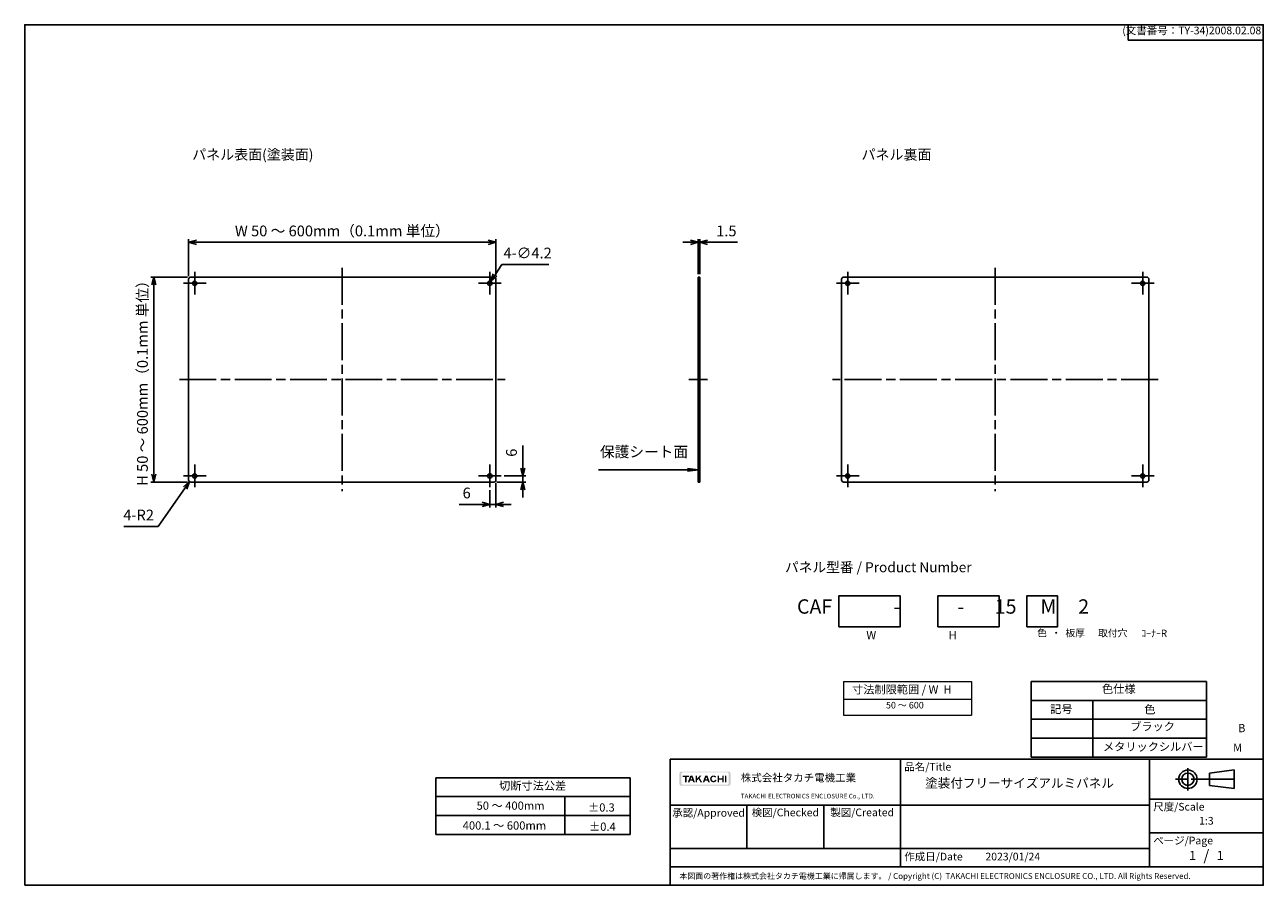
# Model space of a CAD drawing. Units: millimetres. Extents: x 0 to 1209, y 0 to 840.
import ezdxf
from ezdxf.enums import TextEntityAlignment as Align

# ---------------------------------------------------------------- set-up
doc = ezdxf.new("R2010")
doc.units = ezdxf.units.MM
doc.header["$LTSCALE"] = 3
for name, pattern in [('AM_ISO08W050', [18, 12, -1.5, 3, -1.5]), ('AM_ISO08W050x2', [9, 6, -0.75, 1.5, -0.75]), ('gen7a', [6.875, 4.75, -0.875, 0.375, -0.875])]:
    doc.linetypes.add(name, pattern=pattern)
doc.layers.add('7A', color=4, linetype='gen7a')
doc.layers.add('RAHM2', color=1, linetype='Continuous')
for name, color, linetype, lineweight in [('AM_5', 3, 'Continuous', 25), ('AM_7', 4, 'AM_ISO08W050', 25), ('AM_8', 1, 'Continuous', 25), ('Symbol (ISO)', 7, 'Continuous', 18), ('ﾊﾟﾈﾙ', 7, 'Continuous', 25)]:
    doc.layers.add(name, color=color, linetype=linetype, lineweight=lineweight)
doc.styles.add('ACISOTS', font='isocp.shx', dxfattribs={"height": 1, "bigfont": 'extfont.shx'})
doc.styles.add('Note Text (TK)', font='MS PGothic.ttf')
doc.styles.add('Note Text (TK2)', font='MS PGothic.ttf')
doc.styles.get("Standard").update_dxf_attribs({"font": 'ISOCP.SHX', "bigfont": 'EXTFONT.SHX'})
doc.dimstyles.new('AM_ISO$0', dxfattribs={"dimtxt": 3.5, "dimasz": 2.5, "dimexe": 1, "dimexo": 1, "dimgap": 1.5, "dimtad": 1, "dimdsep": 46, "dimtxsty": 'Standard', "dimblk": 'OPEN30', "dimcen": 0, "dimclrd": 3, "dimclre": 3, "dimclrt": 2, "dimadec": 0, "dimazin": 2, "dimtp": 0.1, "dimtm": 0.1, "dimtfac": 0.71, "dimtmove": 0, "dimatfit": 3, "dimldrblk": 'OPEN30', "dimfxl": 0, "dimlwd": -1, "dimlwe": -1, "dimarcsym": 0})
doc.dimstyles.new('AM_ISO$3', dxfattribs={"dimtxt": 3.5, "dimasz": 2.5, "dimexe": 1, "dimexo": 1, "dimgap": 1.5, "dimtad": 1, "dimtoh": 1, "dimdsep": 46, "dimtxsty": 'Standard', "dimblk": 'OPEN30', "dimcen": 0, "dimclrd": 3, "dimclre": 3, "dimclrt": 2, "dimadec": 0, "dimazin": 2, "dimtp": 0.1, "dimtm": 0.1, "dimtfac": 0.71, "dimtofl": 0, "dimtmove": 0, "dimatfit": 0, "dimldrblk": 'OPEN30', "dimfxl": 0, "dimlwd": -1, "dimlwe": -1, "dimarcsym": 0})
doc.dimstyles.new('AM_ISO$4', dxfattribs={"dimtxt": 3.5, "dimasz": 2.5, "dimexe": 1, "dimexo": 1, "dimgap": 1.5, "dimtad": 1, "dimdsep": 46, "dimtxsty": 'Standard', "dimblk": 'OPEN30', "dimcen": 0, "dimclrd": 3, "dimclre": 3, "dimclrt": 2, "dimadec": 0, "dimazin": 2, "dimtp": 0.1, "dimtm": 0.1, "dimtfac": 0.71, "dimtofl": 0, "dimtmove": 0, "dimatfit": 0, "dimldrblk": 'OPEN30', "dimfxl": 0, "dimlwd": -1, "dimlwe": -1, "dimarcsym": 0})

# ---------------------------------------------------------------- blocks, each defined once
blk = doc.blocks.new('_Open30')
at = {"color": 0, "linetype": 'ByBlock', "lineweight": -2}
for p, q in [((-1, 0.26794919), (0, 0)), ((0, 0), (-1, -0.26794919)), ((0, 0), (-1, 0))]:
    blk.add_line(p, q, dxfattribs=at)
blk = doc.blocks.new('*D7')
at = {"layer": 'AM_5', "color": 3, "transparency": 16777216}
for p, q in [((159.9884376484652, 594.631202748433), (159.9884376484652, 630.631202748433)), ((459.9884376484652, 594.6312027484328), (459.9884376484652, 630.631202748433)), ((167.4884376484652, 627.631202748433), (452.4884376484652, 627.631202748433))]:
    blk.add_line(p, q, dxfattribs=at)
at = {"layer": 'Defpoints', "color": 0, "transparency": 16777216}
for p in [(459.9884376484652, 627.631202748433), (159.9884376484652, 591.631202748433), (459.9884376484652, 591.6312027484328)]:
    blk.add_point(p, dxfattribs=at)
at = {"layer": 'AM_5', "color": 3, "transparency": 16777216, "xscale": 7.5, "yscale": 7.5, "zscale": 7.5, "rotation": 180}
blk.add_blockref('_Open30', (159.9884376484652, 627.631202748433), dxfattribs=at)
at = {"layer": 'AM_5', "color": 3, "transparency": 16777216, "xscale": 7.5, "yscale": 7.5, "zscale": 7.5}
blk.add_blockref('_Open30', (459.9884376484652, 627.631202748433), dxfattribs=at)
at = {"layer": 'AM_5', "color": 2, "transparency": 16777216, "insert": (309.9884376484652, 637.381202748433), "char_height": 10.5, "attachment_point": 5}
blk.add_mtext('W 50 ～ 600mm（0.1mm 単位）', dxfattribs=at)
blk = doc.blocks.new('*D8')
at = {"layer": 'AM_5', "color": 3, "transparency": 16777216}
for p, q in [((158.9884376484652, 593.631202748433), (122.9884376484652, 593.631202748433)), ((125.9884376484652, 586.131202748433), (125.9884376484651, 401.1312027484329)), ((158.9884376484652, 393.6312027484329), (122.9884376484651, 393.6312027484329))]:
    blk.add_line(p, q, dxfattribs=at)
at = {"layer": 'Defpoints', "color": 0, "transparency": 16777216}
for p in [(161.9884376484652, 593.631202748433), (125.9884376484651, 393.6312027484329), (161.9884376484652, 393.6312027484329)]:
    blk.add_point(p, dxfattribs=at)
at = {"layer": 'AM_5', "color": 3, "transparency": 16777216, "xscale": 7.5, "yscale": 7.5, "zscale": 7.5}
for p, rotation in [((125.9884376484652, 593.631202748433), 90), ((125.9884376484651, 393.6312027484329), 270)]:
    blk.add_blockref('_Open30', p, dxfattribs=dict(at, rotation=rotation))
at = {"layer": 'AM_5', "color": 2, "transparency": 16777216, "insert": (116.2384376484651, 493.631202748433), "char_height": 10.5, "attachment_point": 5, "rotation": 90}
blk.add_mtext('H 50 ～ 600mm（0.1mm 単位）', dxfattribs=at)
blk = doc.blocks.new('*D9')
at = {"layer": 'AM_5', "color": 3, "transparency": 16777216}
for p, q in [((657.3632467488401, 596.631202748433), (657.3632467488401, 630.6419249288956)), ((658.8632467488401, 596.631202748433), (658.8632467488401, 630.6419249288956)), ((649.8632467488401, 627.6419249288956), (642.3632467488401, 627.6419249288956)), ((657.3632467488401, 627.6419249288956), (658.8632467488401, 627.6419249288956)), ((666.3632467488401, 627.6419249288956), (695.8981709893318, 627.6419249288956))]:
    blk.add_line(p, q, dxfattribs=at)
at = {"layer": 'Defpoints', "color": 0, "transparency": 16777216}
for p in [(658.8632467488401, 627.6419249288956), (657.3632467488401, 593.631202748433), (658.8632467488401, 593.631202748433)]:
    blk.add_point(p, dxfattribs=at)
at = {"layer": 'AM_5', "color": 3, "transparency": 16777216, "xscale": 7.5, "yscale": 7.5, "zscale": 7.5}
blk.add_blockref('_Open30', (657.3632467488401, 627.6419249288956), dxfattribs=at)
at = {"layer": 'AM_5', "color": 3, "transparency": 16777216, "xscale": 7.5, "yscale": 7.5, "zscale": 7.5, "rotation": 180}
blk.add_blockref('_Open30', (658.8632467488401, 627.6419249288956), dxfattribs=at)
at = {"layer": 'AM_5', "color": 2, "transparency": 16777216, "insert": (684.880708869086, 637.3919249288956), "char_height": 10.5, "attachment_point": 5}
blk.add_mtext('1.5', dxfattribs=at)
blk = doc.blocks.new('*D10')
at = {"layer": 'AM_5', "color": 3, "transparency": 16777216}
for p, q in [((459.1125552823681, 595.7492947948386), (465.60842743621, 606.0406448055538)), ((465.60842743621, 606.0406448055538), (511.6890475149502, 606.0406448055539))]:
    blk.add_line(p, q, dxfattribs=at)
at = {"layer": 'Defpoints', "color": 0, "transparency": 16777216}
for p in [(452.8675369160486, 585.8553701132811), (455.1093383808812, 589.4070353835839)]:
    blk.add_point(p, dxfattribs=at)
at = {"layer": 'AM_5', "color": 3, "transparency": 16777216, "xscale": 7.5, "yscale": 7.5, "zscale": 7.5, "rotation": 237.7399906231813}
blk.add_blockref('_Open30', (455.1093383808812, 589.4070353835839), dxfattribs=at)
at = {"layer": 'AM_5', "color": 2, "transparency": 16777216, "insert": (490.8987374755802, 615.7916782701207), "char_height": 10.5, "attachment_point": 5}
blk.add_mtext('4-∅4.2', dxfattribs=at)
blk = doc.blocks.new('*D11')
at = {"layer": 'AM_5', "color": 3, "transparency": 16777216}
for p, q in [((486.238438648465, 407.1312027484331), (486.238438648465, 429.4058090476458)), ((468.0884376484654, 399.6312027484331), (489.238438648465, 399.6312027484331)), ((486.238438648465, 393.6312027484331), (486.238438648465, 399.6312027484331)), ((460.9884376484654, 393.6312027484331), (489.238438648465, 393.6312027484331)), ((486.238438648465, 386.1312027484331), (486.2384386484651, 378.6312027484331))]:
    blk.add_line(p, q, dxfattribs=at)
at = {"layer": 'Defpoints', "color": 0, "transparency": 16777216}
for p in [(465.0884376484654, 399.6312027484331), (457.9884376484654, 393.6312027484331), (486.238438648465, 393.6312027484331)]:
    blk.add_point(p, dxfattribs=at)
at = {"layer": 'AM_5', "color": 3, "transparency": 16777216, "xscale": 7.5, "yscale": 7.5, "zscale": 7.5}
for p, rotation in [((486.238438648465, 399.6312027484331), 270), ((486.238438648465, 393.6312027484331), 90)]:
    blk.add_blockref('_Open30', p, dxfattribs=dict(at, rotation=rotation))
at = {"layer": 'AM_5', "color": 2, "transparency": 16777216, "insert": (476.488438648465, 422.231202748433), "char_height": 10.5, "attachment_point": 5, "rotation": 90}
blk.add_mtext('6', dxfattribs=at)
blk = doc.blocks.new('*D12')
at = {"layer": 'AM_5', "color": 3, "transparency": 16777216}
for p, q in [((459.9884376484652, 392.6312027484329), (459.9884376484652, 368.8062192384077)), ((453.9884376484652, 385.5312027484329), (453.9884376484652, 368.8062192384077)), ((446.4884376484652, 371.8062192384077), (424.2138313492525, 371.8062192384077)), ((459.9884376484652, 371.8062192384077), (453.9884376484652, 371.8062192384077)), ((467.4884376484652, 371.8062192384077), (474.9884376484652, 371.8062192384077))]:
    blk.add_line(p, q, dxfattribs=at)
at = {"layer": 'Defpoints', "color": 0, "transparency": 16777216}
for p in [(453.9884376484652, 388.5312027484329), (459.9884376484652, 395.6312027484329), (459.9884376484652, 371.8062192384077)]:
    blk.add_point(p, dxfattribs=at)
at = {"layer": 'AM_5', "color": 3, "transparency": 16777216, "xscale": 7.5, "yscale": 7.5, "zscale": 7.5}
blk.add_blockref('_Open30', (453.9884376484652, 371.8062192384077), dxfattribs=at)
at = {"layer": 'AM_5', "color": 3, "transparency": 16777216, "xscale": 7.5, "yscale": 7.5, "zscale": 7.5, "rotation": 180}
blk.add_blockref('_Open30', (459.9884376484652, 371.8062192384077), dxfattribs=at)
at = {"layer": 'AM_5', "color": 2, "transparency": 16777216, "insert": (431.3884376484651, 381.5562192384077), "char_height": 10.5, "attachment_point": 5}
blk.add_mtext('6', dxfattribs=at)
blk = doc.blocks.new('*D13')
at = {"layer": 'AM_5', "color": 3, "transparency": 16777216}
for p, q in [((156.5268976471516, 387.8580707661464), (130.1157335111848, 350.2684047405697)), ((130.1157335111848, 350.2684047405697), (96.6351134324447, 350.2684047405697))]:
    blk.add_line(p, q, dxfattribs=at)
at = {"layer": 'Defpoints', "color": 0, "transparency": 16777216}
for p in [(160.8386397534519, 393.9947539100571), (161.9884376484654, 395.6312027484333)]:
    blk.add_point(p, dxfattribs=at)
at = {"layer": 'AM_5', "color": 3, "transparency": 16777216, "xscale": 7.5, "yscale": 7.5, "zscale": 7.5, "rotation": 54.90744426490718}
blk.add_blockref('_Open30', (160.8386397534519, 393.9947539100571), dxfattribs=at)
at = {"layer": 'AM_5', "color": 2, "transparency": 16777216, "insert": (111.1254234718143, 360.019438205137), "char_height": 10.5, "attachment_point": 5}
blk.add_mtext('4-R2', dxfattribs=at)
blk = doc.blocks.new('TK-A3')
for p, q in [((359, 280), (359, 275)), ((359, 275), (403, 275))]:
    blk.add_line(p, q)
blk.add_lwpolyline([(0, 0), (403, 0), (403, 280), (0, 280.0000000000001)], close=True)
at = {"insert": (402.3592953827349, 276.108542987227), "char_height": 2.5, "width": 43.07840397728299, "attachment_point": 9}
blk.add_mtext('(文書番号：TY-34)2008.02.08', dxfattribs=at)
blk = doc.blocks.new('A$C0FAF06CF')
at = {"layer": 'AM_8'}
h = blk.add_hatch(color=1, dxfattribs=at)
edge = h.paths.add_edge_path()
edge.add_line((-8.013599999999968, -2.411500000000411), (8.013600000000068, -2.411500000000414))
edge.add_arc((8.013600000000054, -1.773380000000513), 0.6381199999999012, 270, 360)
edge.add_line((8.651719999999955, -1.773380000000513), (8.651719999999969, 1.773379999999486))
edge.add_arc((8.013600000000025, 1.773379999999429), 0.638119999999958, 5.103880138248065e-12, 90.0000000000013)
edge.add_line((8.013599999999997, 2.411499999999391), (-8.013599999999997, 2.411499999999387))
edge.add_arc((-8.013600000000025, 1.773379999999436), 0.638119999999951, 89.99999999999682, 179.9999999999955)
edge.add_line((-8.651719999999983, 1.773379999999486), (-8.651719999999983, -1.773380000000506))
edge.add_arc((-8.013600000000025, -1.773380000000458), 0.638119999999951, 180.0000000000043, 270.0000000000045)
edge = h.paths.add_edge_path(flags=16)
edge.add_line((-7.471939999999961, 2.092439999999486), (7.471940000000018, 2.092439999999479))
edge.add_arc((7.471940000000046, 1.550779999999479), 0.5416600000000003, 7.958078640513122e-13, 90.00000000000148, ccw=False)
edge.add_line((8.013600000000025, 1.550779999999486), (8.013600000000025, -1.550780000000506))
edge.add_arc((7.471940000000018, -1.550780000000502), 0.5416600000000074, 270, 359.99999999999966, ccw=False)
edge.add_line((7.471940000000018, -2.092440000000506), (-7.471939999999961, -2.092440000000513))
edge.add_arc((-7.471939999999961, -1.550780000000506), 0.5416600000000074, 180, 270, ccw=False)
edge.add_line((-8.013599999999968, -1.550780000000506), (-8.013599999999968, 1.550779999999486))
edge.add_arc((-7.471939999999961, 1.550779999999486), 0.5416600000000003, 90, 180, ccw=False)
for points in [[(-5.453699999999969, 0.5935999999994923), (-5.453699999999969, 1.038799999999492), (-7.531299999999987, 1.038799999999492), (-7.531299999999987, 0.5935999999994923), (-6.759619999999984, 0.5935999999994923), (-6.759619999999984, -1.224300000000516), (-6.225379999999973, -1.224300000000516), (-6.225379999999973, 0.5935999999994923)], [(-3.146079999999984, 1.038799999999492), (-3.146079999999984, -1.224300000000516), (-2.671199999999942, -1.224300000000516), (-2.671199999999942, -0.6184186206901412), (-2.193432261217481, -0.1027759420753025), (-1.520149446800417, -1.224300000000516), (-0.9571799999999939, -1.224300000000516), (-1.851807874889658, 0.2659306476478651), (-1.135707252964409, 1.038799999999492), (-1.788279380580377, 1.038799999999492), (-2.671199999999942, 0.08588602895155795), (-2.671199999999942, 1.038799999999492)], [(4.304715008555604, 1.038799999999492), (4.304715008555604, -1.224300000000516), (4.775885008555576, -1.224300000000516), (4.775885008555576, -0.3153500000005121), (5.829525008555606, -0.3153500000005121), (5.829525008555606, -1.224300000000516), (6.300695008555579, -1.224300000000516), (6.300695008555579, 1.038799999999492), (5.829525008555606, 1.038799999999492), (5.829525008555606, 0.1298499999994878), (4.775885008555576, 0.1298499999994878), (4.775885008555576, 1.038799999999492)], [(7.28013500855559, -1.224300000000516), (7.28013500855559, 1.038799999999492), (6.805255008555605, 1.038799999999492), (6.805255008555605, -1.224300000000516)]]:
    blk.add_hatch(color=1, dxfattribs=at).paths.add_polyline_path(points)
h = blk.add_hatch(color=1, dxfattribs=at)
h.paths.add_polyline_path([(-5.264049114754044, -1.224300000000516), (-5.084217508196673, -0.7345800000005109), (-4.161102491803263, -0.7345800000005109), (-3.981270885245877, -1.224300000000516), (-3.420619999999971, -1.224300000000516), (-4.251659999999958, 1.038799999999492), (-4.993659999999977, 1.038799999999492), (-5.82469999999995, -1.224300000000516)])
h.paths.add_polyline_path([(-4.332759934426207, -0.2671200000005083), (-4.912560065573729, -0.2671200000005083), (-4.622659999999968, 0.5223399999994971)], flags=16)
h = blk.add_hatch(color=1, dxfattribs=at)
h.paths.add_polyline_path([(-0.1961891147540484, -1.224300000000516), (-0.01635750819667692, -0.7345800000005109), (0.9067575081967476, -0.7345800000005109), (1.086589114754119, -1.224300000000516), (1.647240000000011, -1.224300000000516), (0.8162000000000376, 1.038799999999492), (0.07420000000001892, 1.038799999999492), (-0.7568399999999542, -1.224300000000516)])
h.paths.add_polyline_path([(0.7351000655737892, -0.2671200000005083), (0.1552999344262673, -0.2671200000005083), (0.4452000000000282, 0.5223399999994971)], flags=16)
h = blk.add_hatch(color=1, dxfattribs=at)
edge = h.paths.add_edge_path()
edge.add_ellipse((2.878960000000006, -0.09275000000052636), major_axis=(0, 0.7271600000000495), ratio=0.8673469387754512, start_angle=304.6510247185947, end_angle=609.4109213221484)
edge.add_line((3.469375036740871, -0.3484654247793539), (3.941135008555591, -0.5527900000005097))
edge.add_arc((2.878960000000006, -0.09275000000051214), 1.157520000000027, 38.550540790803325, 336.58201840165333, ccw=False)
edge.add_line((3.784208621486187, 0.6286219454599618), (3.397792961318373, 0.3206961337928842))
blk = doc.blocks.new('TK-仕様書(和英併記)_221115')
for p, q in [((0, 41), (-193, 41)), ((-193, 41), (-193, 0)), ((-118, 41), (-118, 6)), ((-37, 41), (-37, 6)), ((0, 41), (0, 0)), ((-17.5, 36.5), (-9.5, 37.5)), ((-17.5, 32.5), (-17.5, 36.5)), ((-9.5, 37.5), (-9.5, 31.5)), ((-9.5, 31.5), (-17.5, 32.5)), ((-193, 25.99999999999994), (-37, 25.99999999999994)), ((-168.0000000000001, 25.99999999999994), (-168, 12)), ((-143.0000000000001, 25.99999999999994), (-143.0000000000001, 12)), ((-37, 28), (0, 28)), ((-37, 17), (0, 17)), ((-37.00000000000011, 12), (-193, 12)), ((0, 6), (-193, 6)), ((0, 0), (-193, 0))]:
    blk.add_line(p, q)
for radius in [3, 2]:
    blk.add_circle((-24.5, 34.5), radius)
at = {"layer": '7A'}
for p, q in [((-24.5, 34.5), (-24.5, 38.07478664473149)), ((-24.5, 34.5), (-28.5, 34.5)), ((-24.5, 34.5), (-24.5, 30.78991724228479)), ((-23.5, 34.5), (-8.5, 34.5))]:
    blk.add_line(p, q, dxfattribs=at)
at = {"xscale": 0.96, "yscale": 0.96, "zscale": 0.96}
blk.add_blockref('A$C0FAF06CF', (-181.6455717699872, 34.68781725888325), dxfattribs=at)
at = {"attachment_point": 4}
for s, insert, char_height, width in [('{\\fMS PGothic|b0|i0|c128|p50;株式会社タカチ電機工業}', (-170, 35), 2.5, 45.82642997810501), ('{\\fArial|b0|i0|c128|p34;TAKACHI ELECTRONICS ENCLOSURE Co., LTD.}', (-170, 29), 1.5, 47.81805962271847)]:
    blk.add_mtext(s, dxfattribs=dict(at, insert=insert, char_height=char_height, width=width))
at = {"insert": (-190, 3), "char_height": 1.9, "attachment_point": 4}
blk.add_mtext_dynamic_manual_height_columns('{\\fMS PGothic|b0|i0|c128|p50;本図面の著作権は株式会社タカチ電機工業に帰属します。\\fMS PGothic|b0|i0|c0|p50; / Copyright (C)\\~ TAKACHI ELECTRONICS \\fMS PGothic|b0|i0|c128|p50;ENCLOSURE CO., LTD. All Rights Reserved.}', width=170.5389916538464, gutter_width=15, heights=[0], dxfattribs=at)
for tag, height, p in [('品名', 3, (-110, 33.24999999999994)), ('TITLE', 2.5, (-110, 28.24999999999994)), ('型番', 3, (-110, 16.8380177036398))]:
    blk.add_attdef(tag, text='', height=height).set_placement(p, align=Align.MIDDLE_LEFT)
for tag, height, p in [('GEN-TITLE-SCA', 2.5, (-18.5, 20.65051770363984)), ('承認', 2.5, (-180.7195176573869, 16.8380177036398)), ('検図', 2.5, (-155.5000000000001, 16.8380177036398)), ('製図', 2.5, (-130.5000000000001, 16.8380177036398)), ('部品サイズ', 2.5, (-155.5, 9)), ('GEN-TITLE-DAT', 2.5, (-81.5, 9)), ('ページNO.', 3, (-23, 9.29271309525528)), ('総ページ数', 3, (-14, 9.29271309525528))]:
    blk.add_attdef(tag, text='', height=height).set_placement(p, align=Align.MIDDLE)
at = {"layer": 'RAHM2', "char_height": 2.5}
for s, insert, width, attachment_point in [('品名/Title', (-116.8002551371314, 39.80103540727967), 90, 1), ('承認/Approved', (-180.5000000000001, 24.8010354072796), 22.21535073038012, 2), ('検図/Checked', (-155.5, 24.92584712714763), 19.8526851587086, 2), ('製図/Created', (-130.5, 24.95800561859733), 19.44564691649168, 2), ('尺度/Scale', (-35.80025513713144, 26.80103540727967), 20, 1), ('ページ/Page', (-35.80025513713144, 15.80103540727967), 20, 1), ('作成日/Date', (-116.8002551371314, 9), 17.84866863742184, 4)]:
    blk.add_mtext(s, dxfattribs=dict(at, insert=insert, width=width, attachment_point=attachment_point))
at = {"layer": 'RAHM2', "color": 0, "insert": (-18.5, 9.29271309525528), "char_height": 3.5, "width": 4.469919821818735, "attachment_point": 5}
blk.add_mtext('/', dxfattribs=at)
blk = doc.blocks.new('テーブル3')
at = {"layer": 'Symbol (ISO)'}
for p, q in [((300.4066543473466, 139.698256411863), (339.5375680805256, 139.698256411863)), ((300.4066543473466, 139.698256411863), (300.4066543473466, 134.2573206049329)), ((339.5375680805256, 139.698256411863), (339.5375680805256, 134.2573206049329)), ((300.4066543473466, 134.2573206049329), (339.5375680805256, 134.2573206049329)), ((300.4066543473466, 134.2573206049329), (300.4066543473466, 129.424572153104)), ((339.5375680805256, 134.2573206049329), (339.5375680805256, 129.424572153104)), ((300.4066543473466, 129.424572153104), (339.5375680805256, 129.424572153104))]:
    blk.add_line(p, q, dxfattribs=at)
at = {"layer": 'Symbol (ISO)', "color": 7, "insert": (303.0773328589929, 135.2014727336294), "char_height": 2.5, "width": 40.43857779125665, "attachment_point": 7, "style": 'Note Text (TK)'}
blk.add_mtext('寸法制限範囲 / W  H', dxfattribs=at)
at = {"layer": 'Symbol (ISO)', "color": 7, "insert": (313.4125458390005, 130.8117066275034), "char_height": 2.000000029802322, "attachment_point": 7, "style": 'Note Text (TK2)'}
blk.add_mtext('50 ～ 600', dxfattribs=at)
blk = doc.blocks.new('公差')
for p, q in [((0, 56.56894379897207), (0, 1.068943798972072)), ((0, 56.56894379897207), (189.6507078240361, 56.56894379897207)), ((189.6507078240361, 56.56894379897207), (189.6507078240361, 1.068943798972072)), ((0, 38.06894379897207), (189.6507078240361, 38.06894379897207)), ((126, 38.04394379897209), (126, 1.068943798972072)), ((0, 19.5689437989721), (189.6507078240361, 19.56894379897213)), ((0, 1.068943798972072), (189.6507078240361, 1.068943798972072))]:
    blk.add_line(p, q)
at = {"layer": 'Symbol (ISO)', "color": 7, "char_height": 8, "width": 84.15111895972466, "attachment_point": 1, "line_spacing_factor": 1.165289163589478, "style": 'Note Text (TK)'}
for s, insert in [('{\\C256;切断寸法公差}', (61.86937246410127, 52.75954560057991)), ('50 ～ 400mm', (39.88015083482924, 33.25853926619334)), ('±0.3', (148.6625115621194, 31.47851378965257)), ('400.1 ～ 600mm', (26.31188790657916, 13.86499902234218)), ('±0.4', (149.6344525609447, 12.72144136752439))]:
    blk.add_mtext(s, dxfattribs=dict(at, insert=insert))
blk = doc.blocks.new('色仕様2')
for p, q in [((0, 0), (0, 74)), ((0, 74), (171, 74)), ((171, 74), (171, 0)), ((0, 55.5), (171, 55.5)), ((60, 55.5), (60, 0)), ((0, 37.00000000000003), (171, 36.99999999999997)), ((0, 18.5), (171, 18.5)), ((0, 0), (171, 0))]:
    blk.add_line(p, q)
at = {"layer": 'Symbol (ISO)', "color": 7, "char_height": 8, "attachment_point": 1, "line_spacing_factor": 1.165289163589478, "style": 'Note Text (TK)'}
for s, insert, width in [('色仕様', (69.02129784273347, 70.66973155987259), 55.67090909090909), ('記号', (18.36667664089737, 50.9821501232052), 55.67090909090909), ('色', (110.2960515282603, 50.66250373088991), 55.67090909090909), ('ブラック', (96.50503055039098, 33.99566954210945), 55.67090909090909), ('\\pi24.88091;B', (2.804341592954643, 32.38228421717167), 55.67090909090909), ('メタリックシルバー', (69.96725027122011, 14.25255981926125), 148.9709740237542), ('\\pi24.33545;M', (2.298613076975585, 13.32687276981505), 55.67090909090909)]:
    blk.add_mtext(s, dxfattribs=dict(at, insert=insert, width=width))

msp = doc.modelspace()

# ---------------------------------------------------------------- linework, layer by layer
for points in [[(794.6719687440564, 252.3911784435297), (854.6719687440564, 252.3911784435297), (854.6719687440564, 282.3911784435297), (794.6719687440564, 282.3911784435297)], [(891.1956236767724, 252.3911784435297), (951.1956236767724, 252.3911784435297), (951.1956236767724, 282.3911784435297), (891.1956236767724, 282.3911784435297)], [(978.1765576056755, 252.3911784435297), (1008.176557605675, 252.3911784435297), (1008.176557605675, 282.3911784435297), (978.1765576056755, 282.3911784435297)]]:
    msp.add_lwpolyline(points, close=True)
at = {"layer": 'AM_5', "color": 3}
msp.add_line((559.9530828086163, 405.4687220264082), (657.3632467488401, 405.4687220264082), dxfattribs=at)
at = {"layer": 'AM_5', "color": 3, "linetype": 'Continuous'}
for p, q in [((657.3632467488401, 405.4687220264082), (646.8632467488401, 406.8510732449082)), ((646.8632467488401, 404.0863708079082), (657.3632467488401, 405.4687220264082))]:
    msp.add_line(p, q, dxfattribs=at)
at = {"layer": 'AM_7', "linetype": 'AM_ISO08W050x2'}
for p, q in [((165.9884376484652, 587.6312027484328), (165.9884376484652, 598.7312027484328)), ((453.9884376484652, 587.6312027484328), (453.9884376484652, 598.7312027484328)), ((803.3632467488401, 587.6312027484328), (803.3632467488401, 598.7312027484328)), ((1091.36324674884, 587.6312027484328), (1091.36324674884, 598.7312027484328)), ((165.9884376484652, 587.6312027484328), (154.8884376484652, 587.6312027484328)), ((165.9884376484652, 587.6312027484328), (177.0884376484651, 587.6312027484328)), ((165.9884376484652, 587.6312027484328), (165.9884376484652, 576.5312027484327)), ((453.9884376484652, 587.6312027484328), (442.8884376484651, 587.6312027484328)), ((453.9884376484652, 587.6312027484328), (465.0884376484652, 587.6312027484328)), ((453.9884376484652, 587.6312027484328), (453.9884376484652, 576.5312027484327)), ((803.3632467488401, 587.6312027484328), (792.2632467488401, 587.6312027484328)), ((803.3632467488401, 587.6312027484328), (814.4632467488401, 587.6312027484328)), ((803.3632467488401, 587.6312027484328), (803.3632467488401, 576.5312027484327)), ((1091.36324674884, 587.6312027484328), (1080.26324674884, 587.6312027484328)), ((1091.36324674884, 587.6312027484328), (1102.46324674884, 587.6312027484328)), ((1091.36324674884, 587.6312027484328), (1091.36324674884, 576.5312027484327)), ((648.3632467488401, 493.6312027484329), (667.8632467488401, 493.6312027484329)), ((165.9884376484652, 399.6312027484329), (154.8884376484652, 399.6312027484329)), ((165.9884376484652, 399.6312027484329), (165.9884376484652, 410.7312027484329)), ((165.9884376484652, 399.6312027484329), (177.0884376484651, 399.6312027484329)), ((165.9884376484652, 399.6312027484329), (165.9884376484652, 388.5312027484329)), ((453.9884376484652, 399.6312027484329), (442.8884376484651, 399.6312027484329)), ((453.9884376484652, 399.6312027484329), (453.9884376484652, 410.7312027484329)), ((453.9884376484652, 399.6312027484329), (465.0884376484652, 399.6312027484329)), ((453.9884376484652, 399.6312027484329), (453.9884376484652, 388.5312027484329)), ((803.3632467488401, 399.6312027484329), (792.2632467488401, 399.6312027484329)), ((803.3632467488401, 399.6312027484329), (803.3632467488401, 410.7312027484329)), ((803.3632467488401, 399.6312027484329), (814.4632467488401, 399.6312027484329)), ((803.3632467488401, 399.6312027484329), (803.3632467488401, 388.5312027484329)), ((1091.36324674884, 399.6312027484329), (1080.26324674884, 399.6312027484329)), ((1091.36324674884, 399.6312027484329), (1091.36324674884, 410.7312027484329)), ((1091.36324674884, 399.6312027484329), (1102.46324674884, 399.6312027484329)), ((1091.36324674884, 399.6312027484329), (1091.36324674884, 388.5312027484329))]:
    msp.add_line(p, q, dxfattribs=at)
at = {"layer": 'AM_7'}
for p, q in [((309.9884376484652, 602.6312027484328), (309.9884376484652, 384.6312027484329)), ((947.3632467488401, 602.6312027484328), (947.3632467488401, 384.6312027484329)), ((150.9884376484652, 493.6312027484329), (468.9884376484652, 493.6312027484328)), ((1106.36324674884, 493.6312027484329), (788.3632467488401, 493.6312027484328))]:
    msp.add_line(p, q, dxfattribs=at)
at = {"layer": 'ﾊﾟﾈﾙ'}
for p, q in [((457.9884376484652, 593.6312027484328), (161.9884376484652, 593.6312027484328)), ((657.3632467488401, 593.631202748433), (657.3632467488401, 393.6312027484329)), ((657.3632467488401, 593.631202748433), (658.8632467488401, 593.631202748433)), ((658.8632467488401, 593.631202748433), (658.8632467488401, 393.6312027484329)), ((799.3632467488401, 593.6312027484328), (1095.36324674884, 593.631202748433)), ((159.9884376484652, 591.6312027484328), (159.9884376484652, 395.6312027484329)), ((459.9884376484652, 395.6312027484329), (459.9884376484652, 591.6312027484328)), ((797.3632467488401, 395.6312027484329), (797.3632467488401, 591.6312027484328)), ((1097.36324674884, 591.631202748433), (1097.36324674884, 395.6312027484329)), ((161.9884376484652, 393.6312027484329), (457.9884376484652, 393.6312027484329)), ((657.3632467488401, 393.6312027484329), (658.8632467488401, 393.6312027484329)), ((1095.36324674884, 393.6312027484329), (799.3632467488401, 393.6312027484329))]:
    msp.add_line(p, q, dxfattribs=at)
for centre in [(165.9884376484652, 587.6312027484328), (453.9884376484652, 587.6312027484328), (803.3632467488401, 587.6312027484328), (1091.36324674884, 587.6312027484328), (165.9884376484652, 399.6312027484329), (453.9884376484652, 399.6312027484329), (803.3632467488401, 399.6312027484329), (1091.36324674884, 399.6312027484329)]:
    msp.add_circle(centre, 2.1, dxfattribs=at)
for centre, start, end in [((161.9884376484652, 591.6312027484328), 90, 180), ((457.9884376484652, 591.6312027484328), 0, 90), ((799.3632467488401, 591.6312027484328), 90, 180), ((1095.36324674884, 591.631202748433), 0, 90.00000000000006), ((161.9884376484652, 395.6312027484329), 180, 270), ((457.9884376484652, 395.6312027484329), 270, 0), ((799.3632467488401, 395.6312027484329), 180, 270), ((1095.36324674884, 395.6312027484329), 270, 0)]:
    msp.add_arc(centre, 2, start, end, dxfattribs=at)

# ---------------------------------------------------------------- block references
at = {"lineweight": 0, "xscale": 3, "yscale": 3, "zscale": 3}
msp.add_blockref('TK-A3', (0, 0), dxfattribs=at)
at = {"xscale": 3.2, "yscale": 3.2, "zscale": 3.2}
msp.add_blockref('テーブル3', (-162.1989012137756, -248.0344205179616), dxfattribs=at)
for name, p in [('色仕様2', (982.6069815593528, 125)), ('公差', (401.2130390949542, 48.43105620102793))]:
    msp.add_blockref(name, p)
at = {"lineweight": 0, "xscale": 3, "yscale": 3, "zscale": 3}
msp.add_blockref('TK-仕様書(和英併記)_221115', (1209, 0), dxfattribs=at).add_auto_attribs({'品名': '塗装付フリーサイズアルミパネル', 'GEN-TITLE-DAT': '2023/01/24', 'GEN-TITLE-SCA': '1:3', 'ページNO.': '1', '総ページ数': '1'})

# ---------------------------------------------------------------- texts
at = {"layer": 'AM_5', "color": 2, "insert": (561.5487791069527, 414.611722972722), "char_height": 10.5, "attachment_point": 7, "style": 'ACISOTS'}
msp.add_mtext('保護シート面', dxfattribs=at)
at = {"layer": 'Symbol (ISO)', "color": 7, "char_height": 10, "attachment_point": 2, "line_spacing_factor": 1.5, "style": 'Note Text (TK)'}
for s, insert in [('パネル表面(塗装面)', (222.6535523066104, 718.3428173438797)), ('パネル裏面', (850.9705666939858, 718.3428173438797))]:
    msp.add_mtext(s, dxfattribs=dict(at, insert=insert))
at = {"layer": 'Symbol (ISO)', "color": 7, "attachment_point": 1, "line_spacing_factor": 1.165289163589478, "style": 'Note Text (TK)'}
for s, insert, char_height, width in [('{\\H1.4x;パネル型番 / Product Number}', (742.1909631846283, 315.3423426462916), 7, 463.1092868182334), ('{\\H1.4x;\u3000CAF              -             -       15 \u3000M     2  \\H1.3078x; }', (734.7724502087112, 279.1062771831248), 10, 463.1092868182334), ('{\\C0;W                    \u3000\u3000H            \u3000\u3000}', (821.5670002541528, 248.0378542203823), 8, 152.8527272727273), ('{\\C0;色  ・  板厚  \u3000\u3000}', (988.2557785289337, 249.831306955509), 7, 55.67090909090909), ('{\\C0;取付穴 \u3000\u3000}', (1047.790185910183, 249.6751504490815), 7, 55.67090909090909), ('{\\C0;ｺｰﾅｰR \u3000\u3000}', (1090.001322015548, 249.4368759016345), 7, 60.67090909090909)]:
    msp.add_mtext(s, dxfattribs=dict(at, insert=insert, char_height=char_height, width=width))

# ---------------------------------------------------------------- dimensions: what is measured, and where the dimension line sits
at = {"layer": 'AM_5'}
dim = msp.add_linear_dim(base=(459.9884376484652, 627.631202748433), p1=(159.9884376484652, 591.631202748433), p2=(459.9884376484652, 591.6312027484328), text='W 50 ～ 600mm（0.1mm 単位）', dimstyle='AM_ISO$0', override={"dimscale": 3, "dimpost": ''}, dxfattribs=at)
dim.commit()
dim.dimension.update_dxf_attribs({"geometry": '*D7', "text_midpoint": (309.9884376484652, 637.381202748433)})
dim = msp.add_linear_dim(base=(658.8632467488401, 627.6419249288956), p1=(657.3632467488401, 593.631202748433), p2=(658.8632467488401, 593.631202748433), dimstyle='AM_ISO$0', override={"dimscale": 3}, dxfattribs=at)
dim.commit()
dim.dimension.update_dxf_attribs({"geometry": '*D9', "text_midpoint": (684.880708869086, 637.3919249288956)})
dim = msp.add_diameter_dim_2p(p1=(452.8675369160486, 585.8553701132811), p2=(455.1093383808812, 589.4070353835839), text='4-<>', dimstyle='AM_ISO$3', override={"dimscale": 3}, dxfattribs=at)
dim.commit()
dim.dimension.update_dxf_attribs({"geometry": '*D10', "text_midpoint": (490.8987374755802, 606.0406448055537), "dimtype": 163})
dim = msp.add_linear_dim(base=(125.9884376484651, 393.6312027484329), p1=(161.9884376484652, 593.631202748433), p2=(161.9884376484652, 393.6312027484329), angle=89.99999999999997, text='H 50 ～ 600mm（0.1mm 単位）', dimstyle='AM_ISO$0', override={"dimscale": 3, "dimpost": ''}, dxfattribs=at)
dim.commit()
dim.dimension.update_dxf_attribs({"geometry": '*D8', "text_midpoint": (116.2384376484651, 493.631202748433)})
for base, p1, p2, angle, picture, middle in [((486.238438648465, 393.6312027484331), (465.0884376484652, 399.6312027484329), (457.9884376484652, 393.6312027484329), 90.00000000000001, '*D11', (486.238438648465, 422.231202748433)), ((459.9884376484652, 371.8062192384077), (453.9884376484652, 388.5312027484329), (459.9884376484652, 395.6312027484329), 1.131887686614709e-13, '*D12', (431.3884376484651, 371.8062192384077))]:
    dim = msp.add_linear_dim(base=base, p1=p1, p2=p2, angle=angle, dimstyle='AM_ISO$0', override={"dimscale": 3}, dxfattribs=at)
    dim.commit()
    dim.dimension.update_dxf_attribs({"geometry": picture, "text_midpoint": middle, "dimtype": 160})
dim = msp.add_radius_dim(center=(161.9884376484654, 395.6312027484333), mpoint=(160.8386397534519, 393.9947539100571), text='4-<>', dimstyle='AM_ISO$4', override={"dimscale": 3, "dimtoh": 1}, dxfattribs=at)
dim.commit()
dim.dimension.update_dxf_attribs({"geometry": '*D13', "text_midpoint": (111.1254234718143, 350.2684047405701), "dimtype": 164})

doc.saveas('drawing.dxf')
